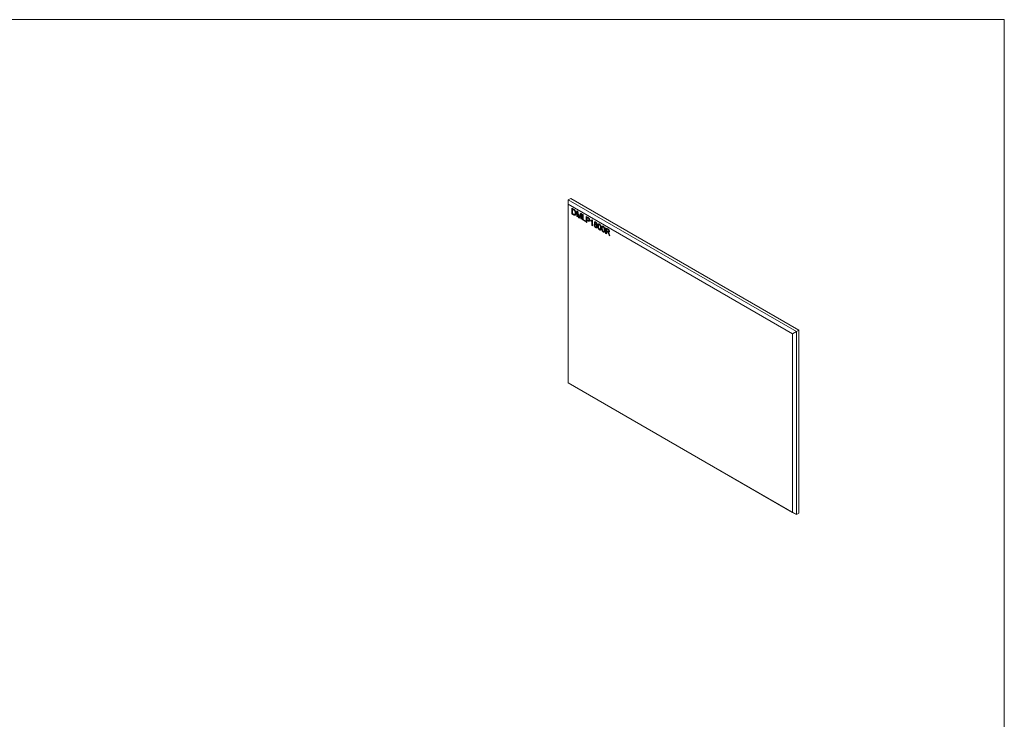
# Model space of a CAD drawing. Units: millimetres. Extents: x 2 to 278, y 1 to 215.
# Drawn here: x 168 to 278, y 137 to 215 of the extents above; entities that cross this region are included whole.
import ezdxf

# ---------------------------------------------------------------- set-up
doc = ezdxf.new("R2010")
doc.units = ezdxf.units.MM

msp = doc.modelspace()

# ---------------------------------------------------------------- linework, layer by layer
at = {"color": 7, "linetype": 'Continuous', "lineweight": 0}
for p, q in [((1.58, 214.65), (277.99, 214.65)), ((277.99, 0.9), (277.99, 214.65)), ((229.34, 194.53), (229.62, 194.69)), ((229.34, 194.53), (229.34, 194.04)), ((229.34, 194.53), (254.8, 179.83)), ((255.08, 179.99), (229.62, 194.69)), ((254.37, 179.58), (229.34, 194.04)), ((229.34, 194.04), (229.34, 174.11)), ((229.76, 193.61), (229.94, 193.5)), ((229.76, 192.98), (229.76, 193.61)), ((229.77, 192.98), (229.77, 193.6)), ((229.83, 193.49), (229.83, 193.01)), ((229.95, 193.43), (229.83, 193.49)), ((229.84, 193.49), (229.83, 193.49)), ((229.95, 193.43), (229.84, 193.49)), ((229.95, 193.43), (229.95, 193.43)), ((230.04, 193.37), (230.04, 193.36)), ((230.29, 193.3), (230.4, 193.23)), ((230.29, 192.67), (230.29, 193.3)), ((229.95, 192.87), (229.76, 192.98)), ((229.76, 192.98), (229.77, 192.98)), ((229.96, 192.87), (229.77, 192.98)), ((229.83, 193.01), (229.95, 192.94)), ((229.95, 192.87), (229.96, 192.87)), ((230.08, 192.92), (230.08, 192.91)), ((230.14, 193.09), (230.13, 193.08)), ((230.29, 192.67), (230.3, 192.68)), ((230.37, 192.63), (230.29, 192.67)), ((230.3, 192.68), (230.3, 193.3)), ((230.37, 192.64), (230.3, 192.68)), ((230.37, 193.16), (230.37, 192.63)), ((230.51, 192.54), (230.37, 193.16)), ((230.52, 192.55), (230.37, 193.16)), ((230.37, 193.16), (230.37, 193.16)), ((230.4, 193.23), (230.53, 192.72)), ((230.51, 192.54), (230.52, 192.55)), ((230.59, 192.5), (230.51, 192.54)), ((230.59, 192.5), (230.52, 192.55)), ((230.55, 192.62), (230.56, 192.62)), ((230.58, 192.7), (230.7, 193.06)), ((230.58, 192.7), (230.7, 193.06)), ((230.58, 192.7), (230.58, 192.7)), ((230.74, 192.95), (230.59, 192.5)), ((230.7, 193.06), (230.81, 193)), ((230.74, 192.41), (230.74, 192.95)), ((230.74, 192.42), (230.74, 192.95)), ((230.74, 192.95), (230.74, 192.95)), ((230.81, 192.38), (230.74, 192.42)), ((230.74, 192.41), (230.74, 192.42)), ((230.81, 192.37), (230.74, 192.41)), ((230.81, 193), (230.81, 192.37)), ((230.92, 192.93), (231, 192.89)), ((230.92, 192.3), (230.92, 192.93)), ((230.92, 192.3), (230.93, 192.31)), ((231.26, 192.11), (230.92, 192.3)), ((230.93, 192.31), (230.93, 192.93)), ((231.26, 192.12), (230.93, 192.31)), ((231, 192.89), (231, 192.33)), ((231, 192.33), (231.26, 192.18)), ((231.34, 192.69), (231.54, 192.58)), ((231.34, 192.06), (231.34, 192.69)), ((231.35, 192.07), (231.35, 192.69)), ((231.42, 192.58), (231.42, 192.35)), ((231.55, 192.5), (231.42, 192.58)), ((231.43, 192.58), (231.42, 192.58)), ((231.42, 192.35), (231.55, 192.27)), ((231.42, 192.28), (231.42, 192.02)), ((231.55, 192.2), (231.42, 192.28)), ((231.42, 192.28), (231.43, 192.28)), ((231.56, 192.5), (231.43, 192.58)), ((231.56, 192.2), (231.43, 192.28)), ((231.56, 192.5), (231.55, 192.5)), ((231.55, 192.2), (231.56, 192.2)), ((231.62, 192.46), (231.61, 192.46)), ((231.65, 192.25), (231.65, 192.26)), ((231.68, 192.32), (231.67, 192.32)), ((231.87, 192.16), (231.87, 192.24)), ((231.87, 192.16), (231.87, 192.23)), ((231.97, 192.26), (231.98, 192.26)), ((231.98, 192.26), (232.03, 192.31)), ((232.02, 192.3), (232.06, 192.28)), ((232.06, 192.28), (232.06, 191.65)), ((231.26, 192.18), (231.26, 192.11)), ((231.34, 192.06), (231.35, 192.07)), ((231.42, 192.02), (231.34, 192.06)), ((231.42, 192.03), (231.35, 192.07)), ((231.87, 192.16), (231.87, 192.16)), ((231.99, 191.69), (231.99, 192.18)), ((231.99, 192.18), (232, 192.18)), ((232.06, 191.65), (231.99, 191.69)), ((231.99, 191.69), (232, 191.69)), ((232, 191.69), (232, 192.18)), ((232.06, 191.66), (232, 191.69)), ((232.24, 191.73), (232.24, 191.74)), ((232.26, 192.01), (232.27, 192.01)), ((232.34, 191.83), (232.35, 191.84)), ((232.35, 191.77), (232.34, 191.76)), ((232.36, 192.02), (232.35, 192.01)), ((232.42, 192.01), (232.41, 192)), ((232.42, 191.76), (232.41, 191.75)), ((232.41, 191.44), (232.42, 191.44)), ((232.47, 191.81), (232.48, 191.82)), ((232.54, 191.76), (232.49, 191.75)), ((232.49, 191.75), (232.49, 191.75)), ((232.49, 191.5), (232.5, 191.5)), ((232.5, 191.87), (232.5, 191.86)), ((232.52, 191.57), (232.52, 191.57)), ((232.66, 191.62), (232.66, 191.62)), ((232.71, 191.33), (232.72, 191.33)), ((232.78, 191.77), (232.77, 191.77)), ((232.84, 191.77), (232.83, 191.76)), ((232.83, 191.2), (232.84, 191.2)), ((232.89, 191.26), (232.9, 191.27)), ((232.94, 191.46), (232.94, 191.45)), ((233.08, 191.37), (233.08, 191.38)), ((233.2, 191.53), (233.19, 191.53)), ((233.26, 191.52), (233.25, 191.52)), ((233.36, 191.22), (233.36, 191.21)), ((233.52, 191.43), (233.76, 191.3)), ((233.52, 190.8), (233.52, 191.43)), ((233.53, 190.81), (233.53, 191.43)), ((233.6, 191.32), (233.6, 191.12)), ((233.76, 191.22), (233.6, 191.32)), ((233.61, 191.32), (233.6, 191.32)), ((233.6, 191.12), (233.75, 191.03)), ((233.77, 191.23), (233.61, 191.32)), ((233.77, 191.23), (233.76, 191.22)), ((233.13, 191.08), (233.14, 191.09)), ((233.25, 190.95), (233.26, 190.96)), ((233.31, 191.02), (233.32, 191.03)), ((233.52, 190.8), (233.53, 190.81)), ((233.6, 190.76), (233.52, 190.8)), ((233.6, 190.77), (233.53, 190.81)), ((233.6, 191.04), (233.61, 191.05)), ((233.6, 191.04), (233.6, 190.76)), ((233.68, 191), (233.6, 191.04)), ((233.69, 191), (233.61, 191.05)), ((233.68, 191), (233.69, 191)), ((233.72, 190.97), (233.72, 190.98)), ((233.8, 190.94), (233.8, 190.94)), ((233.9, 190.59), (233.83, 190.76)), ((233.83, 190.76), (233.84, 190.76)), ((233.84, 191.01), (233.85, 191.01)), ((233.91, 190.59), (233.84, 190.76)), ((233.87, 191.07), (233.87, 191.06)), ((233.9, 190.76), (233.99, 190.54)), ((233.99, 190.54), (233.9, 190.59)), ((233.9, 190.59), (233.91, 190.59)), ((233.98, 190.55), (233.91, 190.59)), ((254.37, 179.58), (254.8, 179.83)), ((254.37, 159.66), (254.37, 179.58)), ((254.8, 179.83), (255.08, 179.99)), ((254.8, 179.83), (254.8, 159.42)), ((255.08, 159.58), (255.08, 179.99)), ((229.34, 174.11), (254.37, 159.66)), ((254.8, 159.42), (229.34, 174.11)), ((229.34, 174.11), (229.34, 174.11)), ((254.37, 159.66), (254.8, 159.42)), ((254.8, 159.42), (255.08, 159.58))]:
    msp.add_line(p, q, dxfattribs=at)
for points, knots in [([(229.94, 193.5), (229.95, 193.5), (229.96, 193.49), (229.97, 193.48), (229.99, 193.47), (230, 193.47), (230.01, 193.46), (230.02, 193.45), (230.03, 193.44), (230.04, 193.44), (230.04, 193.44)], [0, 0, 0, 0, 0.157891, 0.306794, 0.445674, 0.57568, 0.694631, 0.805978, 0.907764, 1, 1, 1, 1]), ([(230.04, 193.37), (230.04, 193.37), (230.03, 193.37), (230.03, 193.38), (230.02, 193.39), (230.01, 193.4), (229.99, 193.41), (229.98, 193.41), (229.97, 193.42), (229.96, 193.43), (229.95, 193.43)], [0, 0, 0, 0, 0.087425, 0.185248, 0.292738, 0.411206, 0.541246, 0.682781, 0.836034, 1, 1, 1, 1]), ([(230.04, 193.36), (230.03, 193.36), (230.03, 193.37), (230.02, 193.38), (230.01, 193.38), (230, 193.39), (229.99, 193.4), (229.97, 193.41), (229.96, 193.42), (229.95, 193.42), (229.95, 193.43)], [0, 0, 0, 0, 0.087425, 0.185248, 0.292738, 0.411206, 0.541246, 0.682781, 0.836034, 1, 1, 1, 1]), ([(230.04, 193.44), (230.05, 193.43), (230.06, 193.42), (230.08, 193.39), (230.1, 193.37), (230.11, 193.35), (230.12, 193.34)], [0, 0, 0, 0, 0.261195, 0.513143, 0.757809, 1, 1, 1, 1]), ([(230.14, 193.09), (230.14, 193.1), (230.14, 193.11), (230.13, 193.14), (230.13, 193.16), (230.13, 193.18), (230.12, 193.2), (230.12, 193.22), (230.11, 193.24), (230.11, 193.26), (230.1, 193.27), (230.09, 193.29), (230.09, 193.3), (230.08, 193.32), (230.07, 193.33), (230.06, 193.34), (230.05, 193.36), (230.05, 193.36), (230.04, 193.37)], [0, 0, 0, 0, 0.0912579, 0.1774017, 0.2586939, 0.3347915, 0.4060451, 0.4735814, 0.5371872, 0.5970124, 0.6545334, 0.7092862, 0.761518, 0.8118475, 0.8606042, 0.9078057, 0.9542593, 1, 1, 1, 1]), ([(230.13, 193.08), (230.13, 193.09), (230.13, 193.11), (230.13, 193.13), (230.12, 193.15), (230.12, 193.18), (230.12, 193.2), (230.11, 193.22), (230.11, 193.23), (230.1, 193.25), (230.09, 193.27), (230.09, 193.28), (230.08, 193.3), (230.07, 193.31), (230.06, 193.33), (230.05, 193.34), (230.05, 193.35), (230.04, 193.36), (230.04, 193.36)], [0, 0, 0, 0, 0.0912579, 0.1774017, 0.2586939, 0.3347915, 0.4060451, 0.4735814, 0.5371872, 0.5970124, 0.6545334, 0.7092862, 0.761518, 0.8118475, 0.8606042, 0.9078057, 0.9542593, 1, 1, 1, 1]), ([(230.12, 193.34), (230.12, 193.34), (230.13, 193.33), (230.14, 193.31), (230.15, 193.29), (230.16, 193.27), (230.17, 193.26), (230.17, 193.24), (230.18, 193.22), (230.18, 193.2), (230.19, 193.18), (230.19, 193.16), (230.2, 193.14), (230.2, 193.12), (230.2, 193.1), (230.2, 193.08), (230.2, 193.06), (230.2, 193.05), (230.2, 193.04)], [0, 0, 0, 0, 0.0568123, 0.1138818, 0.1705331, 0.2275474, 0.2853527, 0.3437011, 0.4030002, 0.4638421, 0.5258155, 0.588967, 0.6532705, 0.7190966, 0.7867486, 0.8557883, 0.9268358, 1, 1, 1, 1]), ([(230.2, 193.04), (230.2, 193.03), (230.2, 193), (230.2, 192.97), (230.2, 192.94), (230.19, 192.92), (230.18, 192.9), (230.17, 192.88), (230.17, 192.86), (230.15, 192.85), (230.14, 192.84), (230.13, 192.83), (230.12, 192.82), (230.1, 192.82), (230.09, 192.82), (230.07, 192.82), (230.06, 192.82), (230.04, 192.83), (230.02, 192.83), (230, 192.84), (229.98, 192.85), (229.96, 192.86), (229.95, 192.87)], [0, 0, 0, 0, 0.070538, 0.137265, 0.200472, 0.260573, 0.317203, 0.370006, 0.419824, 0.466241, 0.510134, 0.552081, 0.591863, 0.630336, 0.668716, 0.708706, 0.750896, 0.795285, 0.84198, 0.891765, 0.944294, 1, 1, 1, 1]), ([(229.95, 192.94), (229.96, 192.94), (229.97, 192.93), (229.99, 192.92), (230.01, 192.91), (230.03, 192.91), (230.04, 192.9), (230.06, 192.9), (230.07, 192.91), (230.07, 192.91), (230.08, 192.91)], [0, 0, 0, 0, 0.177956, 0.336653, 0.476122, 0.597334, 0.707007, 0.80993, 0.907088, 1, 1, 1, 1]), ([(230.14, 192.84), (230.14, 192.83), (230.12, 192.81), (230.05, 192.82), (229.99, 192.85), (229.96, 192.87)], [0, 0, 0, 0, 0.019057, 0.507506, 1, 1, 1, 1]), ([(230.08, 192.92), (230.09, 192.92), (230.1, 192.93), (230.11, 192.94), (230.11, 192.95), (230.12, 192.97), (230.13, 193), (230.13, 193.02), (230.13, 193.05), (230.14, 193.08), (230.14, 193.09)], [0, 0, 0, 0, 0.097773, 0.20086, 0.310441, 0.427816, 0.555168, 0.691834, 0.840089, 1, 1, 1, 1]), ([(230.08, 192.91), (230.08, 192.91), (230.09, 192.92), (230.1, 192.93), (230.11, 192.95), (230.11, 192.97), (230.12, 192.99), (230.13, 193.02), (230.13, 193.05), (230.13, 193.07), (230.13, 193.08)], [0, 0, 0, 0, 0.097773, 0.20086, 0.310441, 0.427816, 0.555168, 0.691834, 0.840089, 1, 1, 1, 1]), ([(230.53, 192.72), (230.53, 192.72), (230.53, 192.71), (230.53, 192.69), (230.54, 192.67), (230.54, 192.66), (230.54, 192.65), (230.55, 192.64), (230.55, 192.63), (230.55, 192.62), (230.55, 192.62)], [0, 0, 0, 0, 0.1625255, 0.3143149, 0.4549785, 0.5845192, 0.7045671, 0.813495, 0.9116813, 1, 1, 1, 1]), ([(230.55, 192.62), (230.55, 192.62), (230.55, 192.62), (230.56, 192.63), (230.56, 192.64), (230.56, 192.65), (230.57, 192.66), (230.57, 192.67), (230.57, 192.69), (230.58, 192.7), (230.58, 192.7)], [0, 0, 0, 0, 0.089205, 0.189833, 0.299233, 0.419261, 0.549207, 0.689074, 0.839579, 1, 1, 1, 1]), ([(230.56, 192.62), (230.56, 192.62), (230.56, 192.63), (230.56, 192.64), (230.57, 192.65), (230.57, 192.66), (230.57, 192.67), (230.58, 192.68), (230.58, 192.69), (230.58, 192.7), (230.58, 192.7)], [0, 0, 0, 0, 0.089205, 0.189833, 0.299233, 0.419261, 0.549207, 0.689074, 0.839579, 1, 1, 1, 1]), ([(231.54, 192.58), (231.55, 192.57), (231.57, 192.56), (231.59, 192.55), (231.61, 192.54), (231.62, 192.53), (231.62, 192.52)], [0, 0, 0, 0, 0.307163, 0.576853, 0.806633, 1, 1, 1, 1]), ([(231.61, 192.46), (231.61, 192.46), (231.61, 192.46), (231.6, 192.47), (231.6, 192.47), (231.59, 192.48), (231.58, 192.48), (231.57, 192.49), (231.56, 192.49), (231.55, 192.5), (231.55, 192.5)], [0, 0, 0, 0, 0.076383, 0.165986, 0.270715, 0.388824, 0.520602, 0.666029, 0.825243, 1, 1, 1, 1]), ([(231.55, 192.27), (231.56, 192.27), (231.57, 192.26), (231.58, 192.26), (231.6, 192.25), (231.61, 192.25), (231.62, 192.25), (231.63, 192.25), (231.64, 192.25), (231.64, 192.25), (231.65, 192.25), (231.66, 192.26), (231.66, 192.27), (231.67, 192.27), (231.67, 192.28), (231.67, 192.29), (231.67, 192.31), (231.67, 192.31), (231.67, 192.32)], [0, 0, 0, 0, 0.087731, 0.169006, 0.244802, 0.314232, 0.378942, 0.439172, 0.495787, 0.549435, 0.602, 0.654255, 0.706905, 0.761202, 0.816862, 0.87467, 0.936008, 1, 1, 1, 1]), ([(231.75, 192.28), (231.75, 192.27), (231.75, 192.26), (231.75, 192.24), (231.74, 192.22), (231.74, 192.21), (231.73, 192.2), (231.73, 192.18), (231.72, 192.17), (231.71, 192.17), (231.7, 192.16), (231.68, 192.16), (231.67, 192.16), (231.65, 192.16), (231.63, 192.16), (231.6, 192.17), (231.58, 192.19), (231.56, 192.19), (231.55, 192.2)], [0, 0, 0, 0, 0.058048, 0.114213, 0.168892, 0.222626, 0.275651, 0.328725, 0.381659, 0.435953, 0.491264, 0.548993, 0.610417, 0.676248, 0.747409, 0.824866, 0.909026, 1, 1, 1, 1]), ([(231.62, 192.46), (231.62, 192.46), (231.62, 192.47), (231.61, 192.47), (231.6, 192.48), (231.6, 192.48), (231.59, 192.49), (231.58, 192.49), (231.57, 192.5), (231.56, 192.5), (231.56, 192.5)], [0, 0, 0, 0, 0.076383, 0.165986, 0.270715, 0.388824, 0.520602, 0.666029, 0.825243, 1, 1, 1, 1]), ([(231.71, 192.17), (231.7, 192.17), (231.68, 192.15), (231.62, 192.17), (231.58, 192.19), (231.56, 192.2)], [0, 0, 0, 0, 0.186211, 0.592448, 1, 1, 1, 1]), ([(231.67, 192.32), (231.67, 192.33), (231.67, 192.34), (231.67, 192.36), (231.66, 192.38), (231.66, 192.4), (231.65, 192.41), (231.64, 192.43), (231.63, 192.45), (231.62, 192.45), (231.61, 192.46)], [0, 0, 0, 0, 0.142895, 0.27688, 0.405407, 0.531833, 0.654225, 0.769811, 0.88411, 1, 1, 1, 1]), ([(231.62, 192.52), (231.63, 192.52), (231.64, 192.51), (231.66, 192.49), (231.68, 192.48), (231.69, 192.46), (231.7, 192.44), (231.71, 192.42), (231.72, 192.39), (231.73, 192.37), (231.74, 192.35), (231.75, 192.32), (231.75, 192.3), (231.75, 192.29), (231.75, 192.28)], [0, 0, 0, 0, 0.0892425, 0.1729768, 0.2526551, 0.3289534, 0.4046881, 0.4814989, 0.5618701, 0.645629, 0.7322912, 0.8191788, 0.9080747, 1, 1, 1, 1]), ([(231.68, 192.32), (231.68, 192.33), (231.68, 192.34), (231.68, 192.36), (231.67, 192.38), (231.66, 192.4), (231.65, 192.42), (231.64, 192.43), (231.63, 192.45), (231.62, 192.46), (231.62, 192.46)], [0, 0, 0, 0, 0.142895, 0.27688, 0.405407, 0.531833, 0.654225, 0.769811, 0.88411, 1, 1, 1, 1]), ([(231.65, 192.26), (231.66, 192.26), (231.68, 192.28), (231.68, 192.31), (231.68, 192.32)], [0, 0, 0, 0, 0.4970965, 1, 1, 1, 1]), ([(231.87, 192.23), (231.88, 192.23), (231.89, 192.23), (231.92, 192.24), (231.94, 192.24), (231.96, 192.25), (231.98, 192.26), (232, 192.27), (232.01, 192.29), (232.01, 192.3), (232.02, 192.3)], [0, 0, 0, 0, 0.142657, 0.281169, 0.416977, 0.550852, 0.678364, 0.795032, 0.901998, 1, 1, 1, 1]), ([(231.99, 192.18), (231.99, 192.18), (231.98, 192.17), (231.97, 192.17), (231.95, 192.16), (231.93, 192.16), (231.92, 192.16), (231.9, 192.16), (231.88, 192.16), (231.87, 192.16), (231.87, 192.16)], [0, 0, 0, 0, 0.11167, 0.232094, 0.362743, 0.502558, 0.641525, 0.771098, 0.890162, 1, 1, 1, 1]), ([(232, 192.18), (232, 192.18), (231.99, 192.18), (231.97, 192.17), (231.96, 192.17), (231.94, 192.16), (231.92, 192.16), (231.91, 192.16), (231.89, 192.16), (231.88, 192.16), (231.87, 192.16)], [0, 0, 0, 0, 0.11167, 0.232094, 0.362743, 0.502558, 0.641525, 0.771098, 0.890162, 1, 1, 1, 1]), ([(232.24, 191.73), (232.24, 191.74), (232.24, 191.75), (232.24, 191.76), (232.24, 191.77), (232.24, 191.78), (232.25, 191.8), (232.25, 191.8), (232.26, 191.81), (232.26, 191.82), (232.27, 191.83), (232.28, 191.83), (232.29, 191.83), (232.3, 191.84), (232.31, 191.84), (232.32, 191.84), (232.33, 191.84), (232.34, 191.83), (232.34, 191.83)], [0, 0, 0, 0, 0.069834, 0.137027, 0.201482, 0.26454, 0.325973, 0.386386, 0.445761, 0.505612, 0.565114, 0.62475, 0.684179, 0.744219, 0.805179, 0.868395, 0.933204, 1, 1, 1, 1]), ([(232.24, 191.74), (232.25, 191.76), (232.25, 191.79), (232.27, 191.83), (232.28, 191.83), (232.28, 191.83)], [0, 0, 0, 0, 0.467802, 0.934093, 1, 1, 1, 1]), ([(232.42, 191.44), (232.41, 191.45), (232.4, 191.45), (232.38, 191.47), (232.36, 191.48), (232.35, 191.5), (232.33, 191.51), (232.32, 191.53), (232.31, 191.55), (232.29, 191.57), (232.28, 191.59), (232.27, 191.61), (232.26, 191.63), (232.26, 191.65), (232.25, 191.67), (232.25, 191.7), (232.25, 191.72), (232.24, 191.73), (232.24, 191.74)], [0, 0, 0, 0, 0.070442, 0.138089, 0.203178, 0.266139, 0.327929, 0.38919, 0.450254, 0.512347, 0.573843, 0.633933, 0.69346, 0.752479, 0.812386, 0.87307, 0.935184, 1, 1, 1, 1]), ([(232.41, 191.44), (232.41, 191.44), (232.39, 191.45), (232.38, 191.46), (232.36, 191.48), (232.34, 191.49), (232.33, 191.51), (232.31, 191.53), (232.3, 191.55), (232.29, 191.57), (232.27, 191.59), (232.26, 191.61), (232.26, 191.63), (232.25, 191.65), (232.24, 191.67), (232.24, 191.69), (232.24, 191.71), (232.24, 191.73), (232.24, 191.73)], [0, 0, 0, 0, 0.070442, 0.138089, 0.203178, 0.266139, 0.327929, 0.38919, 0.450254, 0.512347, 0.573843, 0.633933, 0.69346, 0.752479, 0.812386, 0.87307, 0.935184, 1, 1, 1, 1]), ([(232.26, 192.01), (232.26, 192.01), (232.26, 192.02), (232.26, 192.04), (232.26, 192.05), (232.27, 192.06), (232.27, 192.07), (232.28, 192.08), (232.29, 192.09), (232.3, 192.09), (232.31, 192.1), (232.32, 192.1), (232.34, 192.1), (232.35, 192.1), (232.36, 192.1), (232.38, 192.09), (232.39, 192.08), (232.41, 192.08), (232.41, 192.08)], [0, 0, 0, 0, 0.062131, 0.121966, 0.18057, 0.238576, 0.296, 0.354359, 0.413781, 0.475098, 0.53728, 0.598918, 0.661235, 0.724322, 0.789217, 0.856397, 0.926508, 1, 1, 1, 1]), ([(232.34, 191.83), (232.33, 191.84), (232.32, 191.85), (232.3, 191.87), (232.29, 191.9), (232.28, 191.92), (232.27, 191.94), (232.26, 191.96), (232.26, 191.98), (232.26, 192), (232.26, 192.01)], [0, 0, 0, 0, 0.145359, 0.278702, 0.403602, 0.521669, 0.637521, 0.753704, 0.873213, 1, 1, 1, 1]), ([(232.27, 192.01), (232.27, 192.03), (232.27, 192.07), (232.3, 192.09), (232.31, 192.09)], [0, 0, 0, 0, 0.616975, 1, 1, 1, 1]), ([(232.35, 191.84), (232.34, 191.84), (232.33, 191.86), (232.31, 191.88), (232.3, 191.9), (232.29, 191.92), (232.28, 191.94), (232.27, 191.97), (232.27, 191.99), (232.27, 192), (232.27, 192.01)], [0, 0, 0, 0, 0.145359, 0.278702, 0.403602, 0.521669, 0.637521, 0.753704, 0.873213, 1, 1, 1, 1]), ([(232.41, 191.75), (232.41, 191.76), (232.4, 191.76), (232.39, 191.76), (232.38, 191.77), (232.37, 191.77), (232.36, 191.77), (232.35, 191.77), (232.34, 191.77), (232.33, 191.76), (232.33, 191.76), (232.32, 191.75), (232.32, 191.74), (232.31, 191.74), (232.31, 191.73), (232.31, 191.72), (232.31, 191.71), (232.31, 191.7), (232.31, 191.69)], [0, 0, 0, 0, 0.070952, 0.139089, 0.20356, 0.266424, 0.327517, 0.387861, 0.447899, 0.508819, 0.569482, 0.629036, 0.688378, 0.748068, 0.80863, 0.870231, 0.933683, 1, 1, 1, 1]), ([(232.31, 191.69), (232.31, 191.69), (232.31, 191.68), (232.31, 191.66), (232.31, 191.64), (232.32, 191.63), (232.32, 191.61), (232.33, 191.59), (232.34, 191.57), (232.36, 191.56), (232.37, 191.54), (232.38, 191.53), (232.4, 191.52), (232.41, 191.51), (232.41, 191.51)], [0, 0, 0, 0, 0.079823, 0.159857, 0.239733, 0.321365, 0.402584, 0.483266, 0.566017, 0.653071, 0.741856, 0.828591, 0.914281, 1, 1, 1, 1]), ([(232.41, 192), (232.41, 192), (232.4, 192.01), (232.39, 192.01), (232.39, 192.01), (232.38, 192.02), (232.37, 192.02), (232.36, 192.02), (232.36, 192.02), (232.35, 192.01), (232.34, 192.01), (232.33, 191.99), (232.33, 191.98), (232.33, 191.97), (232.33, 191.96)], [0, 0, 0, 0, 0.076236, 0.148618, 0.218239, 0.284252, 0.348258, 0.410656, 0.472862, 0.534195, 0.653476, 0.767767, 0.881713, 1, 1, 1, 1]), ([(232.33, 191.96), (232.33, 191.96), (232.33, 191.95), (232.33, 191.93), (232.34, 191.91), (232.35, 191.89), (232.36, 191.88), (232.36, 191.87), (232.37, 191.86), (232.38, 191.85), (232.39, 191.84), (232.39, 191.84), (232.4, 191.83), (232.41, 191.83), (232.41, 191.82)], [0, 0, 0, 0, 0.127394, 0.246182, 0.361268, 0.47714, 0.536327, 0.595672, 0.656619, 0.718836, 0.783582, 0.851588, 0.923927, 1, 1, 1, 1]), ([(232.42, 191.76), (232.4, 191.77), (232.37, 191.78), (232.35, 191.77), (232.35, 191.77)], [0, 0, 0, 0, 0.576465, 1, 1, 1, 1]), ([(232.42, 192.01), (232.41, 192.01), (232.38, 192.03), (232.37, 192.02), (232.36, 192.02)], [0, 0, 0, 0, 0.521983, 1, 1, 1, 1]), ([(232.41, 192.08), (232.42, 192.07), (232.43, 192.07), (232.44, 192.05), (232.46, 192.04), (232.47, 192.03), (232.49, 192.01), (232.5, 192), (232.51, 191.98), (232.52, 191.96), (232.53, 191.95), (232.54, 191.93), (232.55, 191.91), (232.56, 191.89), (232.56, 191.88), (232.56, 191.86), (232.57, 191.84), (232.57, 191.83), (232.57, 191.83)], [0, 0, 0, 0, 0.073201, 0.142587, 0.209625, 0.274883, 0.337931, 0.400462, 0.462501, 0.525005, 0.586689, 0.646813, 0.705215, 0.762881, 0.820728, 0.879295, 0.938511, 1, 1, 1, 1]), ([(232.5, 191.86), (232.5, 191.87), (232.5, 191.88), (232.49, 191.9), (232.48, 191.92), (232.48, 191.94), (232.47, 191.95), (232.46, 191.96), (232.45, 191.97), (232.45, 191.98), (232.44, 191.98), (232.43, 191.99), (232.42, 192), (232.42, 192), (232.41, 192)], [0, 0, 0, 0, 0.123386, 0.241435, 0.357449, 0.476714, 0.53789, 0.59927, 0.660352, 0.723007, 0.787876, 0.85536, 0.925373, 1, 1, 1, 1]), ([(232.41, 191.82), (232.42, 191.82), (232.42, 191.82), (232.43, 191.82), (232.44, 191.81), (232.45, 191.81), (232.46, 191.81), (232.46, 191.81), (232.47, 191.81), (232.48, 191.82), (232.48, 191.82), (232.49, 191.83), (232.5, 191.85), (232.5, 191.86), (232.5, 191.86)], [0, 0, 0, 0, 0.076843, 0.149839, 0.218379, 0.284997, 0.347658, 0.409847, 0.469936, 0.53042, 0.648752, 0.763775, 0.878749, 1, 1, 1, 1]), ([(232.52, 191.57), (232.52, 191.57), (232.52, 191.58), (232.52, 191.6), (232.51, 191.61), (232.51, 191.62), (232.51, 191.64), (232.5, 191.65), (232.5, 191.66), (232.49, 191.67), (232.48, 191.69), (232.47, 191.7), (232.46, 191.71), (232.45, 191.72), (232.44, 191.73), (232.43, 191.74), (232.42, 191.75), (232.41, 191.75), (232.41, 191.75)], [0, 0, 0, 0, 0.066616, 0.130424, 0.192671, 0.252969, 0.31288, 0.3722, 0.431927, 0.492422, 0.552771, 0.613262, 0.673556, 0.73432, 0.796858, 0.861769, 0.928863, 1, 1, 1, 1]), ([(232.41, 191.51), (232.42, 191.51), (232.42, 191.5), (232.44, 191.5), (232.45, 191.5), (232.46, 191.49), (232.47, 191.49), (232.47, 191.49), (232.48, 191.5), (232.49, 191.5), (232.5, 191.5), (232.5, 191.51), (232.51, 191.52), (232.51, 191.53), (232.51, 191.54), (232.52, 191.55), (232.52, 191.56), (232.52, 191.57), (232.52, 191.57)], [0, 0, 0, 0, 0.071837, 0.139558, 0.204923, 0.267827, 0.328547, 0.388755, 0.44803, 0.508601, 0.569321, 0.628512, 0.687493, 0.747078, 0.807703, 0.86971, 0.933428, 1, 1, 1, 1]), ([(232.59, 191.53), (232.59, 191.52), (232.59, 191.51), (232.58, 191.49), (232.58, 191.47), (232.58, 191.46), (232.57, 191.45), (232.56, 191.44), (232.55, 191.43), (232.54, 191.42), (232.53, 191.41), (232.51, 191.41), (232.5, 191.41), (232.48, 191.41), (232.47, 191.41), (232.45, 191.42), (232.43, 191.43), (232.42, 191.43), (232.41, 191.44)], [0, 0, 0, 0, 0.0636, 0.125297, 0.185569, 0.244698, 0.303717, 0.36292, 0.4233, 0.485177, 0.547083, 0.608525, 0.669965, 0.732299, 0.79565, 0.861055, 0.929122, 1, 1, 1, 1]), ([(232.5, 191.87), (232.5, 191.87), (232.5, 191.89), (232.5, 191.91), (232.49, 191.93), (232.48, 191.94), (232.48, 191.95), (232.47, 191.96), (232.46, 191.97), (232.45, 191.98), (232.45, 191.99), (232.44, 191.99), (232.43, 192), (232.42, 192), (232.42, 192.01)], [0, 0, 0, 0, 0.123386, 0.241435, 0.357449, 0.476714, 0.53789, 0.59927, 0.660352, 0.723007, 0.787876, 0.85536, 0.925373, 1, 1, 1, 1]), ([(232.52, 191.57), (232.52, 191.58), (232.52, 191.59), (232.52, 191.6), (232.52, 191.61), (232.52, 191.63), (232.51, 191.64), (232.51, 191.65), (232.5, 191.67), (232.5, 191.68), (232.49, 191.69), (232.48, 191.7), (232.47, 191.71), (232.46, 191.72), (232.45, 191.73), (232.44, 191.74), (232.43, 191.75), (232.42, 191.76), (232.42, 191.76)], [0, 0, 0, 0, 0.066616, 0.130424, 0.192671, 0.252969, 0.31288, 0.3722, 0.431927, 0.492422, 0.552771, 0.613262, 0.673556, 0.73432, 0.796858, 0.861769, 0.928863, 1, 1, 1, 1]), ([(232.54, 191.43), (232.54, 191.42), (232.52, 191.41), (232.48, 191.41), (232.44, 191.43), (232.42, 191.44)], [0, 0, 0, 0, 0.14734, 0.573184, 1, 1, 1, 1]), ([(232.48, 191.82), (232.48, 191.82), (232.49, 191.82), (232.5, 191.84), (232.5, 191.86), (232.5, 191.87)], [0, 0, 0, 0, 0.065888, 0.532831, 1, 1, 1, 1]), ([(232.57, 191.83), (232.57, 191.82), (232.57, 191.81), (232.56, 191.79), (232.56, 191.77), (232.55, 191.76), (232.53, 191.75), (232.52, 191.75), (232.5, 191.75), (232.49, 191.75), (232.49, 191.75)], [0, 0, 0, 0, 0.124835, 0.244778, 0.360989, 0.477964, 0.596922, 0.721591, 0.855098, 1, 1, 1, 1]), ([(232.49, 191.75), (232.49, 191.75), (232.5, 191.74), (232.51, 191.72), (232.52, 191.71), (232.53, 191.7), (232.54, 191.69), (232.55, 191.67), (232.55, 191.66), (232.56, 191.64), (232.57, 191.63), (232.57, 191.62), (232.58, 191.6), (232.58, 191.59), (232.58, 191.57), (232.59, 191.56), (232.59, 191.54), (232.59, 191.53), (232.59, 191.53)], [0, 0, 0, 0, 0.069013, 0.135236, 0.199611, 0.262419, 0.323723, 0.383765, 0.443773, 0.503795, 0.563823, 0.623484, 0.683469, 0.743591, 0.805727, 0.868616, 0.933278, 1, 1, 1, 1]), ([(232.49, 191.51), (232.5, 191.51), (232.51, 191.51), (232.52, 191.53), (232.52, 191.56), (232.52, 191.57)], [0, 0, 0, 0, 0.126147, 0.562615, 1, 1, 1, 1]), ([(232.66, 191.62), (232.66, 191.62), (232.66, 191.64), (232.66, 191.67), (232.66, 191.69), (232.66, 191.71), (232.66, 191.73), (232.67, 191.75), (232.67, 191.77), (232.68, 191.78), (232.68, 191.8), (232.69, 191.81), (232.69, 191.82), (232.7, 191.83), (232.71, 191.84), (232.72, 191.85), (232.72, 191.85), (232.73, 191.85), (232.74, 191.86), (232.75, 191.86), (232.77, 191.86), (232.78, 191.86), (232.79, 191.85), (232.8, 191.85), (232.82, 191.84), (232.83, 191.84), (232.83, 191.83)], [0, 0, 0, 0, 0.063114, 0.123615, 0.180974, 0.235261, 0.287101, 0.336031, 0.382382, 0.426334, 0.468211, 0.50825, 0.546628, 0.58365, 0.618994, 0.653583, 0.687156, 0.720422, 0.75323, 0.78626, 0.819504, 0.853545, 0.888308, 0.923996, 0.96135, 1, 1, 1, 1]), ([(232.66, 191.62), (232.66, 191.65), (232.67, 191.72), (232.68, 191.8), (232.71, 191.84), (232.72, 191.85), (232.73, 191.85)], [0, 0, 0, 0, 0.372504, 0.744089, 0.930074, 1, 1, 1, 1]), ([(232.71, 191.33), (232.71, 191.34), (232.7, 191.36), (232.69, 191.39), (232.68, 191.42), (232.67, 191.46), (232.66, 191.49), (232.66, 191.53), (232.66, 191.57), (232.66, 191.6), (232.66, 191.62)], [0, 0, 0, 0, 0.0974207, 0.2008856, 0.311172, 0.4297979, 0.5577399, 0.6947153, 0.8421299, 1, 1, 1, 1]), ([(232.72, 191.33), (232.71, 191.34), (232.7, 191.36), (232.69, 191.39), (232.68, 191.43), (232.68, 191.46), (232.67, 191.5), (232.67, 191.54), (232.66, 191.58), (232.66, 191.6), (232.66, 191.62)], [0, 0, 0, 0, 0.0974207, 0.2008856, 0.311172, 0.4297979, 0.5577399, 0.6947153, 0.8421299, 1, 1, 1, 1]), ([(232.83, 191.2), (232.83, 191.2), (232.81, 191.21), (232.79, 191.22), (232.78, 191.23), (232.76, 191.25), (232.75, 191.27), (232.73, 191.29), (232.72, 191.31), (232.71, 191.32), (232.71, 191.33)], [0, 0, 0, 0, 0.137903, 0.268873, 0.395178, 0.517089, 0.636743, 0.756222, 0.876628, 1, 1, 1, 1]), ([(232.84, 191.2), (232.83, 191.2), (232.82, 191.21), (232.8, 191.22), (232.79, 191.24), (232.77, 191.25), (232.75, 191.27), (232.74, 191.29), (232.73, 191.31), (232.72, 191.32), (232.72, 191.33)], [0, 0, 0, 0, 0.137903, 0.268873, 0.395178, 0.517089, 0.636743, 0.756222, 0.876628, 1, 1, 1, 1]), ([(232.76, 191.76), (232.76, 191.76), (232.75, 191.75), (232.74, 191.73), (232.74, 191.72), (232.73, 191.69), (232.73, 191.67), (232.73, 191.64), (232.73, 191.61), (232.73, 191.59), (232.73, 191.58)], [0, 0, 0, 0, 0.083888, 0.177154, 0.282514, 0.3994, 0.529491, 0.672802, 0.829536, 1, 1, 1, 1]), ([(232.73, 191.58), (232.73, 191.56), (232.73, 191.54), (232.73, 191.51), (232.73, 191.47), (232.73, 191.45), (232.74, 191.42), (232.74, 191.4), (232.75, 191.38), (232.76, 191.36), (232.76, 191.34), (232.77, 191.33), (232.78, 191.32), (232.79, 191.3), (232.8, 191.29), (232.81, 191.28), (232.82, 191.28), (232.83, 191.27), (232.83, 191.27)], [0, 0, 0, 0, 0.118406, 0.226654, 0.324092, 0.411705, 0.489026, 0.556909, 0.616233, 0.667349, 0.713512, 0.757697, 0.799493, 0.839976, 0.879886, 0.919149, 0.959227, 1, 1, 1, 1]), ([(232.83, 191.76), (232.83, 191.76), (232.82, 191.77), (232.81, 191.77), (232.8, 191.77), (232.79, 191.77), (232.78, 191.77), (232.77, 191.77), (232.77, 191.77), (232.76, 191.76), (232.76, 191.76)], [0, 0, 0, 0, 0.127665, 0.251739, 0.372753, 0.492147, 0.61407, 0.737197, 0.865607, 1, 1, 1, 1]), ([(232.84, 191.77), (232.83, 191.77), (232.81, 191.78), (232.79, 191.78), (232.78, 191.77), (232.78, 191.77)], [0, 0, 0, 0, 0.347359, 0.694447, 1, 1, 1, 1]), ([(232.83, 191.83), (232.84, 191.83), (232.85, 191.82), (232.87, 191.81), (232.89, 191.79), (232.91, 191.77), (232.93, 191.75), (232.94, 191.73), (232.95, 191.7), (232.96, 191.68), (232.97, 191.65), (232.98, 191.63), (232.99, 191.6), (232.99, 191.57), (233, 191.55), (233, 191.53), (233, 191.52), (233, 191.5), (233, 191.48), (233.01, 191.46), (233.01, 191.44), (233.01, 191.42), (233.01, 191.41)], [0, 0, 0, 0, 0.056724, 0.111437, 0.164368, 0.216435, 0.267641, 0.31736, 0.367473, 0.41821, 0.471404, 0.527966, 0.588061, 0.652134, 0.686345, 0.723264, 0.76261, 0.804739, 0.84943, 0.896711, 0.94689, 1, 1, 1, 1]), ([(232.94, 191.45), (232.94, 191.47), (232.94, 191.49), (232.93, 191.52), (232.93, 191.55), (232.93, 191.58), (232.93, 191.61), (232.92, 191.63), (232.91, 191.65), (232.91, 191.67), (232.9, 191.68), (232.89, 191.7), (232.88, 191.71), (232.87, 191.72), (232.86, 191.74), (232.85, 191.75), (232.84, 191.75), (232.83, 191.76), (232.83, 191.76)], [0, 0, 0, 0, 0.115629, 0.221541, 0.317048, 0.403151, 0.480181, 0.547649, 0.607036, 0.658652, 0.705723, 0.749804, 0.792587, 0.833874, 0.874768, 0.915223, 0.956881, 1, 1, 1, 1]), ([(232.83, 191.27), (232.84, 191.27), (232.84, 191.26), (232.85, 191.26), (232.86, 191.26), (232.87, 191.26), (232.88, 191.26), (232.89, 191.26), (232.9, 191.27), (232.91, 191.27), (232.91, 191.28), (232.92, 191.3), (232.92, 191.31), (232.93, 191.33), (232.93, 191.36), (232.93, 191.39), (232.94, 191.42), (232.94, 191.44), (232.94, 191.45)], [0, 0, 0, 0, 0.040782, 0.08087, 0.120268, 0.160187, 0.20046, 0.242265, 0.286459, 0.332952, 0.384431, 0.443389, 0.511681, 0.58902, 0.676245, 0.773705, 0.881568, 1, 1, 1, 1]), ([(233.01, 191.41), (233.01, 191.4), (233.01, 191.39), (233.01, 191.36), (233, 191.34), (233, 191.32), (233, 191.3), (233, 191.28), (232.99, 191.26), (232.99, 191.25), (232.98, 191.23), (232.98, 191.22), (232.97, 191.21), (232.96, 191.2), (232.96, 191.19), (232.95, 191.18), (232.94, 191.18), (232.93, 191.17), (232.92, 191.17), (232.91, 191.17), (232.9, 191.17), (232.89, 191.17), (232.87, 191.18), (232.86, 191.18), (232.85, 191.19), (232.84, 191.19), (232.83, 191.2)], [0, 0, 0, 0, 0.062874, 0.122837, 0.179657, 0.23396, 0.285595, 0.334513, 0.380905, 0.424895, 0.466529, 0.506488, 0.545032, 0.581831, 0.617448, 0.652067, 0.68588, 0.719175, 0.752182, 0.78524, 0.818656, 0.852548, 0.887626, 0.923635, 0.961022, 1, 1, 1, 1]), ([(232.94, 191.46), (232.94, 191.47), (232.94, 191.49), (232.94, 191.53), (232.94, 191.56), (232.94, 191.58), (232.93, 191.61), (232.93, 191.63), (232.92, 191.65), (232.91, 191.67), (232.91, 191.69), (232.9, 191.7), (232.89, 191.72), (232.88, 191.73), (232.87, 191.74), (232.86, 191.75), (232.85, 191.76), (232.84, 191.76), (232.84, 191.77)], [0, 0, 0, 0, 0.115629, 0.221541, 0.317048, 0.403151, 0.480181, 0.547649, 0.607036, 0.658652, 0.705723, 0.749804, 0.792587, 0.833874, 0.874768, 0.915223, 0.956881, 1, 1, 1, 1]), ([(232.95, 191.19), (232.94, 191.18), (232.92, 191.17), (232.88, 191.18), (232.85, 191.19), (232.84, 191.2)], [0, 0, 0, 0, 0.234383, 0.616829, 1, 1, 1, 1]), ([(232.9, 191.27), (232.91, 191.27), (232.92, 191.28), (232.93, 191.32), (232.94, 191.38), (232.94, 191.43), (232.94, 191.46)], [0, 0, 0, 0, 0.150262, 0.320075, 0.659876, 1, 1, 1, 1]), ([(233.08, 191.37), (233.08, 191.38), (233.08, 191.4), (233.08, 191.42), (233.08, 191.45), (233.08, 191.47), (233.08, 191.49), (233.09, 191.51), (233.09, 191.53), (233.1, 191.54), (233.1, 191.56), (233.11, 191.57), (233.11, 191.58), (233.12, 191.59), (233.13, 191.6), (233.14, 191.6), (233.14, 191.61), (233.15, 191.61), (233.16, 191.62), (233.17, 191.62), (233.19, 191.62), (233.2, 191.61), (233.21, 191.61), (233.22, 191.61), (233.24, 191.6), (233.25, 191.59), (233.25, 191.59)], [0, 0, 0, 0, 0.063114, 0.123615, 0.180974, 0.235261, 0.287101, 0.336031, 0.382382, 0.426334, 0.468211, 0.50825, 0.546628, 0.58365, 0.618994, 0.653583, 0.687156, 0.720422, 0.75323, 0.78626, 0.819504, 0.853545, 0.888308, 0.923996, 0.96135, 1, 1, 1, 1]), ([(233.08, 191.38), (233.08, 191.41), (233.09, 191.48), (233.1, 191.56), (233.13, 191.6), (233.14, 191.61), (233.15, 191.61)], [0, 0, 0, 0, 0.3725039, 0.744089, 0.9300735, 1, 1, 1, 1]), ([(233.14, 191.09), (233.13, 191.1), (233.12, 191.12), (233.11, 191.15), (233.1, 191.18), (233.1, 191.22), (233.09, 191.26), (233.09, 191.29), (233.08, 191.34), (233.08, 191.36), (233.08, 191.38)], [0, 0, 0, 0, 0.0974207, 0.2008856, 0.311172, 0.4297979, 0.5577399, 0.6947153, 0.8421299, 1, 1, 1, 1]), ([(233.13, 191.08), (233.12, 191.09), (233.12, 191.11), (233.11, 191.15), (233.1, 191.18), (233.09, 191.21), (233.08, 191.25), (233.08, 191.29), (233.08, 191.33), (233.08, 191.36), (233.08, 191.37)], [0, 0, 0, 0, 0.0974207, 0.2008856, 0.311172, 0.4297979, 0.5577399, 0.6947153, 0.8421299, 1, 1, 1, 1]), ([(233.18, 191.52), (233.17, 191.51), (233.17, 191.51), (233.16, 191.49), (233.16, 191.47), (233.15, 191.45), (233.15, 191.43), (233.15, 191.4), (233.15, 191.37), (233.15, 191.34), (233.15, 191.33)], [0, 0, 0, 0, 0.083888, 0.177154, 0.282514, 0.3994, 0.529491, 0.672802, 0.829536, 1, 1, 1, 1]), ([(233.15, 191.33), (233.15, 191.32), (233.15, 191.3), (233.15, 191.26), (233.15, 191.23), (233.15, 191.2), (233.16, 191.18), (233.16, 191.16), (233.17, 191.14), (233.18, 191.12), (233.18, 191.1), (233.19, 191.09), (233.2, 191.07), (233.21, 191.06), (233.22, 191.05), (233.23, 191.04), (233.24, 191.03), (233.25, 191.03), (233.25, 191.03)], [0, 0, 0, 0, 0.118406, 0.226654, 0.324092, 0.411705, 0.489026, 0.556909, 0.616233, 0.667349, 0.713512, 0.757697, 0.799493, 0.839976, 0.879886, 0.919149, 0.959227, 1, 1, 1, 1]), ([(233.25, 191.52), (233.25, 191.52), (233.24, 191.52), (233.23, 191.53), (233.22, 191.53), (233.21, 191.53), (233.2, 191.53), (233.19, 191.53), (233.18, 191.52), (233.18, 191.52), (233.18, 191.52)], [0, 0, 0, 0, 0.127665, 0.251739, 0.372753, 0.492147, 0.61407, 0.737197, 0.865607, 1, 1, 1, 1]), ([(233.26, 191.52), (233.25, 191.53), (233.23, 191.53), (233.21, 191.54), (233.2, 191.53), (233.2, 191.53)], [0, 0, 0, 0, 0.347359, 0.694447, 1, 1, 1, 1]), ([(233.25, 191.59), (233.26, 191.59), (233.27, 191.58), (233.29, 191.56), (233.31, 191.55), (233.33, 191.53), (233.34, 191.51), (233.36, 191.48), (233.37, 191.46), (233.38, 191.44), (233.39, 191.41), (233.4, 191.38), (233.41, 191.36), (233.41, 191.33), (233.42, 191.31), (233.42, 191.29), (233.42, 191.28), (233.42, 191.26), (233.42, 191.24), (233.42, 191.22), (233.42, 191.19), (233.42, 191.18), (233.42, 191.17)], [0, 0, 0, 0, 0.056724, 0.111437, 0.164368, 0.216435, 0.267641, 0.31736, 0.367473, 0.41821, 0.471404, 0.527966, 0.588061, 0.652134, 0.686345, 0.723264, 0.76261, 0.804739, 0.84943, 0.896711, 0.94689, 1, 1, 1, 1]), ([(233.36, 191.21), (233.36, 191.22), (233.36, 191.25), (233.35, 191.28), (233.35, 191.31), (233.35, 191.34), (233.34, 191.36), (233.34, 191.39), (233.33, 191.41), (233.33, 191.43), (233.32, 191.44), (233.31, 191.46), (233.3, 191.47), (233.29, 191.48), (233.28, 191.49), (233.27, 191.5), (233.26, 191.51), (233.25, 191.52), (233.25, 191.52)], [0, 0, 0, 0, 0.1156291, 0.221541, 0.3170479, 0.4031509, 0.4801812, 0.5476494, 0.6070358, 0.6586524, 0.7057229, 0.7498041, 0.7925868, 0.833874, 0.8747684, 0.9152227, 0.9568807, 1, 1, 1, 1]), ([(233.25, 191.03), (233.25, 191.02), (233.26, 191.02), (233.27, 191.02), (233.28, 191.02), (233.29, 191.01), (233.3, 191.02), (233.31, 191.02), (233.32, 191.02), (233.33, 191.03), (233.33, 191.04), (233.34, 191.05), (233.34, 191.07), (233.35, 191.09), (233.35, 191.12), (233.35, 191.14), (233.36, 191.18), (233.36, 191.2), (233.36, 191.21)], [0, 0, 0, 0, 0.040782, 0.08087, 0.120268, 0.160187, 0.20046, 0.242265, 0.286459, 0.332952, 0.384431, 0.443389, 0.511681, 0.58902, 0.676245, 0.773705, 0.881568, 1, 1, 1, 1]), ([(233.42, 191.17), (233.42, 191.16), (233.42, 191.15), (233.42, 191.12), (233.42, 191.1), (233.42, 191.07), (233.42, 191.05), (233.41, 191.04), (233.41, 191.02), (233.41, 191), (233.4, 190.99), (233.4, 190.98), (233.39, 190.97), (233.38, 190.96), (233.37, 190.95), (233.37, 190.94), (233.36, 190.94), (233.35, 190.93), (233.34, 190.93), (233.33, 190.93), (233.32, 190.93), (233.3, 190.93), (233.29, 190.93), (233.28, 190.94), (233.26, 190.95), (233.26, 190.95), (233.25, 190.95)], [0, 0, 0, 0, 0.062874, 0.122837, 0.179657, 0.23396, 0.285595, 0.334513, 0.380905, 0.424895, 0.466529, 0.506488, 0.545032, 0.581831, 0.617448, 0.652067, 0.68588, 0.719175, 0.752182, 0.78524, 0.818656, 0.852548, 0.887626, 0.923635, 0.961022, 1, 1, 1, 1]), ([(233.36, 191.22), (233.36, 191.23), (233.36, 191.25), (233.36, 191.28), (233.36, 191.31), (233.36, 191.34), (233.35, 191.37), (233.35, 191.39), (233.34, 191.41), (233.33, 191.43), (233.33, 191.45), (233.32, 191.46), (233.31, 191.47), (233.3, 191.49), (233.29, 191.5), (233.28, 191.51), (233.27, 191.52), (233.26, 191.52), (233.26, 191.52)], [0, 0, 0, 0, 0.1156291, 0.221541, 0.3170479, 0.4031509, 0.4801812, 0.5476494, 0.6070358, 0.6586524, 0.7057229, 0.7498041, 0.7925868, 0.833874, 0.8747684, 0.9152227, 0.9568807, 1, 1, 1, 1]), ([(233.32, 191.03), (233.33, 191.03), (233.34, 191.04), (233.35, 191.08), (233.36, 191.14), (233.36, 191.19), (233.36, 191.22)], [0, 0, 0, 0, 0.150262, 0.320075, 0.659876, 1, 1, 1, 1]), ([(233.76, 191.3), (233.76, 191.29), (233.78, 191.29), (233.79, 191.28), (233.81, 191.27), (233.82, 191.26), (233.83, 191.25), (233.84, 191.24), (233.85, 191.23), (233.86, 191.22), (233.87, 191.21), (233.88, 191.2), (233.89, 191.19), (233.9, 191.18), (233.9, 191.17), (233.91, 191.15), (233.92, 191.14), (233.92, 191.12), (233.93, 191.1), (233.94, 191.07), (233.94, 191.05), (233.94, 191.03), (233.94, 191.02)], [0, 0, 0, 0, 0.062113, 0.120212, 0.174385, 0.225444, 0.272358, 0.316388, 0.356869, 0.393978, 0.429589, 0.464683, 0.500036, 0.535483, 0.571363, 0.607909, 0.645662, 0.684517, 0.762579, 0.840497, 0.919073, 1, 1, 1, 1]), ([(233.87, 191.06), (233.87, 191.07), (233.86, 191.08), (233.86, 191.09), (233.86, 191.1), (233.86, 191.11), (233.86, 191.12), (233.85, 191.13), (233.85, 191.14), (233.84, 191.15), (233.83, 191.16), (233.83, 191.17), (233.82, 191.18), (233.81, 191.19), (233.8, 191.2), (233.79, 191.21), (233.77, 191.22), (233.77, 191.22), (233.76, 191.22)], [0, 0, 0, 0, 0.060326, 0.11816, 0.174187, 0.229539, 0.28345, 0.337827, 0.392632, 0.448466, 0.505965, 0.565059, 0.626654, 0.692232, 0.761131, 0.83531, 0.915326, 1, 1, 1, 1]), ([(233.87, 191.07), (233.87, 191.07), (233.87, 191.08), (233.87, 191.09), (233.87, 191.1), (233.87, 191.11), (233.86, 191.12), (233.86, 191.13), (233.85, 191.14), (233.85, 191.15), (233.84, 191.16), (233.83, 191.18), (233.82, 191.18), (233.82, 191.19), (233.81, 191.2), (233.79, 191.21), (233.78, 191.22), (233.77, 191.22), (233.77, 191.23)], [0, 0, 0, 0, 0.060326, 0.11816, 0.174187, 0.229539, 0.28345, 0.337827, 0.392632, 0.448466, 0.505965, 0.565059, 0.626654, 0.692232, 0.761131, 0.83531, 0.915326, 1, 1, 1, 1]), ([(233.25, 190.95), (233.24, 190.96), (233.23, 190.97), (233.21, 190.98), (233.2, 190.99), (233.18, 191.01), (233.17, 191.03), (233.15, 191.04), (233.14, 191.06), (233.13, 191.08), (233.13, 191.08)], [0, 0, 0, 0, 0.137903, 0.268873, 0.395178, 0.517089, 0.636743, 0.756222, 0.876628, 1, 1, 1, 1]), ([(233.26, 190.96), (233.25, 190.96), (233.24, 190.97), (233.22, 190.98), (233.2, 191), (233.19, 191.01), (233.17, 191.03), (233.16, 191.05), (233.15, 191.07), (233.14, 191.08), (233.14, 191.09)], [0, 0, 0, 0, 0.137903, 0.268873, 0.395178, 0.517089, 0.636743, 0.756222, 0.876628, 1, 1, 1, 1]), ([(233.37, 190.94), (233.36, 190.94), (233.34, 190.93), (233.3, 190.93), (233.27, 190.95), (233.26, 190.96)], [0, 0, 0, 0, 0.234383, 0.616829, 1, 1, 1, 1]), ([(233.72, 190.97), (233.71, 190.97), (233.71, 190.98), (233.7, 190.98), (233.69, 190.99), (233.68, 191), (233.68, 191)], [0, 0, 0, 0, 0.177495, 0.405226, 0.678388, 1, 1, 1, 1]), ([(233.72, 190.98), (233.72, 190.98), (233.72, 190.98), (233.71, 190.99), (233.7, 190.99), (233.69, 191), (233.69, 191)], [0, 0, 0, 0, 0.177495, 0.405226, 0.678388, 1, 1, 1, 1]), ([(233.84, 190.76), (233.84, 190.77), (233.83, 190.78), (233.82, 190.8), (233.82, 190.82), (233.81, 190.83), (233.8, 190.84), (233.8, 190.86), (233.79, 190.87), (233.79, 190.88), (233.78, 190.9), (233.77, 190.92), (233.76, 190.93), (233.75, 190.95), (233.74, 190.96), (233.73, 190.97), (233.72, 190.98)], [0, 0, 0, 0, 0.080781, 0.156541, 0.227935, 0.29431, 0.356868, 0.414759, 0.467641, 0.516748, 0.60473, 0.681571, 0.74811, 0.804941, 0.905406, 1, 1, 1, 1]), ([(233.83, 190.76), (233.83, 190.77), (233.82, 190.78), (233.82, 190.79), (233.81, 190.81), (233.8, 190.83), (233.8, 190.84), (233.79, 190.85), (233.79, 190.86), (233.78, 190.88), (233.77, 190.89), (233.76, 190.91), (233.76, 190.93), (233.75, 190.94), (233.73, 190.96), (233.72, 190.97), (233.72, 190.97)], [0, 0, 0, 0, 0.080781, 0.156541, 0.227935, 0.29431, 0.356868, 0.414759, 0.467641, 0.516748, 0.60473, 0.681571, 0.74811, 0.804941, 0.905406, 1, 1, 1, 1]), ([(233.75, 191.03), (233.75, 191.03), (233.77, 191.02), (233.79, 191.01), (233.8, 191), (233.82, 191), (233.83, 191), (233.84, 191), (233.85, 191.01), (233.85, 191.02), (233.86, 191.03), (233.86, 191.04), (233.86, 191.05), (233.87, 191.06), (233.87, 191.06)], [0, 0, 0, 0, 0.1288603, 0.2408922, 0.3380442, 0.4201205, 0.4940585, 0.5660948, 0.636805, 0.7091484, 0.7819418, 0.8542853, 0.9261704, 1, 1, 1, 1]), ([(233.94, 191.02), (233.94, 191.02), (233.94, 191.01), (233.94, 190.99), (233.94, 190.98), (233.93, 190.97), (233.93, 190.96), (233.92, 190.95), (233.92, 190.94), (233.91, 190.93), (233.9, 190.93), (233.89, 190.92), (233.87, 190.92), (233.86, 190.92), (233.85, 190.92), (233.83, 190.92), (233.82, 190.93), (233.8, 190.93), (233.8, 190.94)], [0, 0, 0, 0, 0.061413, 0.121295, 0.179224, 0.235938, 0.292217, 0.348197, 0.404445, 0.462026, 0.520334, 0.580383, 0.641826, 0.706363, 0.773851, 0.845266, 0.920155, 1, 1, 1, 1]), ([(233.8, 190.94), (233.8, 190.93), (233.81, 190.92), (233.82, 190.91), (233.83, 190.89), (233.84, 190.89), (233.84, 190.88)], [0, 0, 0, 0, 0.293076, 0.556562, 0.791914, 1, 1, 1, 1]), ([(233.91, 190.94), (233.9, 190.93), (233.89, 190.92), (233.85, 190.92), (233.82, 190.94), (233.8, 190.94)], [0, 0, 0, 0, 0.132847, 0.565937, 1, 1, 1, 1]), ([(233.84, 190.88), (233.85, 190.87), (233.86, 190.85), (233.87, 190.83), (233.88, 190.79), (233.89, 190.77), (233.9, 190.76)], [0, 0, 0, 0, 0.229528, 0.471466, 0.728186, 1, 1, 1, 1]), ([(233.85, 191.01), (233.85, 191.02), (233.87, 191.03), (233.87, 191.05), (233.87, 191.07)], [0, 0, 0, 0, 0.463028, 1, 1, 1, 1])]:
    msp.add_open_spline(points, degree=3, knots=knots, dxfattribs=at)

doc.saveas('drawing.dxf')
